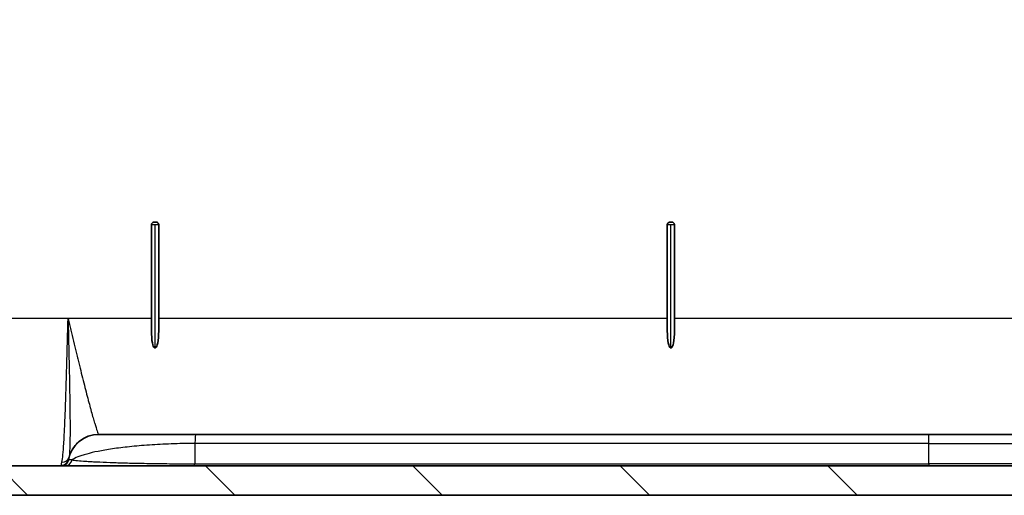
# Model space of a CAD drawing. Units: millimetres. Extents: x 65 to 4963, y 36 to 2284.
# Drawn here: x 2549 to 2719, y 218 to 301 of the extents above; entities that cross this region are included whole.
import ezdxf

# ---------------------------------------------------------------- set-up
doc = ezdxf.new("R2010")
doc.units = ezdxf.units.MM
doc.header["$LTSCALE"] = 4.5
for name, color, linetype, lineweight in [('Hatch (ISO)', 1, 'Continuous', 18), ('Visible (ISO)', 7, 'Continuous', 35), ('Visible Narrow (ISO)', 7, 'Continuous', 25)]:
    doc.layers.add(name, color=color, linetype=linetype, lineweight=lineweight)

msp = doc.modelspace()

# ---------------------------------------------------------------- hatches: boundary and pattern name
at = {"layer": 'Hatch (ISO)'}
h = msp.add_hatch(dxfattribs=at)
h.set_pattern_fill('ANSI31', color=256, scale=203.2, angle=90.00021, style=0)
h.set_pattern_definition([(135.0002, (1718.75, -28), (-17.96045, -17.9606), [])])
edge = h.paths.add_edge_path()
edge.add_line((3060.978, 329.053), (3060.978, 329.747))
edge.add_ellipse((3060.47, 329.747), major_axis=(0, 0.508), ratio=1, start_angle=270, end_angle=324.00365)
edge.add_ellipse((3060.47, 329.747), major_axis=(-0.411, 0.299), ratio=1, start_angle=270, end_angle=300.99635)
edge.add_line((3060.514, 330.253), (3056.197, 330.631))
edge.add_ellipse((3056.264, 331.39), major_axis=(-0.759, 0.066), ratio=1, start_angle=2.5, end_angle=90, ccw=False)
edge.add_line((3055.502, 331.423), (3055.801, 338.252))
edge.add_ellipse((3056.562, 338.218), major_axis=(0.033, 0.761), ratio=1, start_angle=2.5, end_angle=90, ccw=False)
edge.add_line((3056.562, 338.98), (3063.362, 338.98))
edge.add_ellipse((3063.362, 342.155), major_axis=(3.175, 0), ratio=1, start_angle=270, end_angle=302.30861)
edge.add_line((3065.059, 339.472), (3067.79, 341.199))
edge.add_ellipse((3066.704, 342.916), major_axis=(1.717, 1.086), ratio=1, start_angle=270, end_angle=325.69139)
edge.add_line((3068.735, 342.845), (3068.777, 344.06))
edge.add_line((3068.777, 344.06), (3067.46, 344.06))
edge.add_line((3067.46, 344.06), (3066.97, 344.06))
edge.add_line((3066.97, 344.06), (3062.002, 344.06))
edge.add_line((3062.002, 344.06), (3060.98, 344.06))
edge.add_line((3060.98, 344.06), (3060.472, 344.06))
edge.add_ellipse((3060.472, 344.822), major_axis=(-0.762, 0), ratio=1, start_angle=2, end_angle=90, ccw=False)
edge.add_line((3059.71, 344.796), (3059.665, 346.097))
edge.add_line((3059.665, 346.097), (3059.359, 347.831))
edge.add_ellipse((3058.858, 347.743), major_axis=(-0.088, 0.5), ratio=1, start_angle=270, end_angle=350)
edge.add_line((3058.858, 348.251), (3058.416, 348.251))
edge.add_line((3058.416, 348.251), (3057.603, 349.661))
edge.add_ellipse((3057.176, 349.415), major_axis=(-0.246, 0.426), ratio=1, start_angle=270, end_angle=390)
edge.add_line((3056.75, 349.661), (3055.936, 348.251))
edge.add_line((3055.936, 348.251), (3055.494, 348.251))
edge.add_ellipse((3055.494, 347.743), major_axis=(-0.508, 0), ratio=1, start_angle=270, end_angle=350)
edge.add_line((3054.994, 347.831), (3054.688, 346.097))
edge.add_line((3054.688, 346.097), (3054.643, 344.796))
edge.add_ellipse((3053.881, 344.822), major_axis=(-0.027, -0.762), ratio=1, start_angle=2, end_angle=90, ccw=False)
edge.add_line((3053.881, 344.06), (3053.373, 344.06))
edge.add_line((3053.373, 344.06), (3052.909, 344.06))
edge.add_line((3052.909, 344.06), (3051.212, 344.06))
edge.add_ellipse((3051.212, 343.806), major_axis=(-0.254, 0), ratio=1, start_angle=270, end_angle=357.5)
edge.add_line((3050.959, 343.817), (3049.663, 314.141))
edge.add_ellipse((3049.409, 314.152), major_axis=(-0.011, -0.254), ratio=1, start_angle=2.5, end_angle=90, ccw=False)
edge.add_line((3049.409, 313.898), (3047.377, 313.898))
edge.add_ellipse((3047.377, 313.644), major_axis=(-0.254, 0), ratio=1, start_angle=270, end_angle=357.5)
edge.add_line((3047.123, 313.655), (3044.031, 242.844))
edge.add_ellipse((3029.44, 243.481), major_axis=(-0.637, -14.591), ratio=1, start_angle=2.5, end_angle=90, ccw=False)
edge.add_line((3029.44, 228.876), (2985.696, 228.876))
edge.add_ellipse((2985.696, 223.542), major_axis=(-5.334, 0), ratio=1, start_angle=270, end_angle=315)
edge.add_line((2981.924, 227.314), (2978.392, 223.782))
edge.add_ellipse((2977.494, 224.68), major_axis=(-0.898, -0.898), ratio=1, start_angle=45, end_angle=90, ccw=False)
edge.add_line((2977.494, 223.41), (2744.29, 223.41))
edge.add_line((2744.29, 223.41), (2668.09, 223.41))
edge.add_line((2668.09, 223.41), (2434.886, 223.41))
edge.add_ellipse((2434.886, 224.68), major_axis=(-1.27, 0), ratio=1, start_angle=45, end_angle=90, ccw=False)
edge.add_line((2433.988, 223.782), (2430.457, 227.314))
edge.add_ellipse((2426.685, 223.542), major_axis=(-3.772, 3.772), ratio=1, start_angle=270, end_angle=315)
edge.add_line((2426.685, 228.876), (2382.94, 228.876))
edge.add_ellipse((2382.94, 243.481), major_axis=(-14.605, 0), ratio=1, start_angle=2.5, end_angle=90, ccw=False)
edge.add_line((2368.349, 242.844), (2365.258, 313.655))
edge.add_ellipse((2365.004, 313.644), major_axis=(-0.011, 0.254), ratio=1, start_angle=270, end_angle=357.5)
edge.add_line((2365.004, 313.898), (2362.971, 313.898))
edge.add_ellipse((2362.971, 314.152), major_axis=(-0.254, 0), ratio=1, start_angle=2.5, end_angle=90, ccw=False)
edge.add_line((2362.718, 314.141), (2361.422, 343.817))
edge.add_ellipse((2361.168, 343.806), major_axis=(-0.011, 0.254), ratio=1, start_angle=270, end_angle=357.5)
edge.add_line((2361.168, 344.06), (2359.472, 344.06))
edge.add_line((2359.472, 344.06), (2359.008, 344.06))
edge.add_line((2359.008, 344.06), (2358.5, 344.06))
edge.add_ellipse((2358.5, 344.822), major_axis=(-0.762, 0), ratio=1, start_angle=2, end_angle=90, ccw=False)
edge.add_line((2357.738, 344.796), (2357.693, 346.097))
edge.add_line((2357.693, 346.097), (2357.387, 347.831))
edge.add_ellipse((2356.886, 347.743), major_axis=(-0.088, 0.5), ratio=1, start_angle=270, end_angle=350)
edge.add_line((2356.886, 348.251), (2356.444, 348.251))
edge.add_line((2356.444, 348.251), (2355.631, 349.661))
edge.add_ellipse((2355.204, 349.415), major_axis=(-0.246, 0.426), ratio=1, start_angle=270, end_angle=390)
edge.add_line((2354.778, 349.661), (2353.964, 348.251))
edge.add_line((2353.964, 348.251), (2353.522, 348.251))
edge.add_ellipse((2353.522, 347.743), major_axis=(-0.508, 0), ratio=1, start_angle=270, end_angle=350)
edge.add_line((2353.022, 347.831), (2352.716, 346.097))
edge.add_line((2352.716, 346.097), (2352.671, 344.796))
edge.add_ellipse((2351.909, 344.822), major_axis=(-0.027, -0.762), ratio=1, start_angle=2, end_angle=90, ccw=False)
edge.add_line((2351.909, 344.06), (2351.401, 344.06))
edge.add_line((2351.401, 344.06), (2350.378, 344.06))
edge.add_line((2350.378, 344.06), (2345.411, 344.06))
edge.add_line((2345.411, 344.06), (2344.92, 344.06))
edge.add_line((2344.92, 344.06), (2343.603, 344.06))
edge.add_line((2343.603, 344.06), (2343.646, 342.845))
edge.add_ellipse((2345.677, 342.916), major_axis=(0.071, -2.031), ratio=1, start_angle=270, end_angle=325.69139)
edge.add_line((2344.59, 341.199), (2347.321, 339.472))
edge.add_ellipse((2349.018, 342.155), major_axis=(2.683, -1.697), ratio=1, start_angle=270, end_angle=302.30861)
edge.add_line((2349.018, 338.98), (2355.819, 338.98))
edge.add_ellipse((2355.819, 338.218), major_axis=(0.762, 0), ratio=1, start_angle=2.5, end_angle=90, ccw=False)
edge.add_line((2356.58, 338.252), (2356.878, 331.423))
edge.add_ellipse((2356.117, 331.39), major_axis=(0.033, -0.761), ratio=1, start_angle=2.5, end_angle=90, ccw=False)
edge.add_line((2356.183, 330.631), (2351.867, 330.253))
edge.add_ellipse((2351.911, 329.747), major_axis=(-0.506, -0.044), ratio=1, start_angle=270, end_angle=300.99635)
edge.add_ellipse((2351.911, 329.747), major_axis=(-0.299, 0.411), ratio=1, start_angle=0, end_angle=54.00365)
edge.add_line((2351.403, 329.747), (2351.403, 329.053))
edge.add_ellipse((2352.991, 329.053), major_axis=(0, -1.588), ratio=1, start_angle=270, end_angle=300.9617)
edge.add_ellipse((2352.991, 329.053), major_axis=(0.817, -1.361), ratio=1, start_angle=270, end_angle=327.0383)
edge.add_line((2352.935, 327.467), (2354.115, 327.425))
edge.add_line((2354.115, 327.425), (2357.173, 324.672))
edge.add_line((2357.173, 324.672), (2357.799, 310.336))
edge.add_ellipse((2359.385, 310.405), major_axis=(0.069, -1.586), ratio=1, start_angle=270, end_angle=357.5)
edge.add_line((2359.385, 308.818), (2359.655, 308.818))
edge.add_ellipse((2359.655, 308.056), major_axis=(0.762, 0), ratio=1, start_angle=2.5, end_angle=90, ccw=False)
edge.add_line((2360.416, 308.089), (2360.692, 301.767))
edge.add_ellipse((2359.423, 301.712), major_axis=(0.055, -1.269), ratio=1, start_angle=359.5, end_angle=450, ccw=False)
edge.add_line((2359.467, 300.443), (2354.981, 300.286))
edge.add_ellipse((2355.092, 297.113), major_axis=(-3.173, -0.111), ratio=1, start_angle=270, end_angle=313)
edge.add_line((2352.847, 299.358), (2349.232, 295.743))
edge.add_ellipse((2349.793, 295.181), major_axis=(-0.561, -0.561), ratio=1, start_angle=270, end_angle=273.75939)
edge.add_ellipse((2349.793, 295.181), major_axis=(-0.523, -0.597), ratio=1, start_angle=270, end_angle=312.24061)
edge.add_line((2348.999, 295.168), (2349.01, 294.53))
edge.add_line((2349.01, 294.53), (2349.091, 289.913))
edge.add_ellipse((2349.885, 289.927), major_axis=(0.014, -0.794), ratio=1, start_angle=270, end_angle=307.05084)
edge.add_ellipse((2349.885, 289.927), major_axis=(0.489, -0.625), ratio=1, start_angle=270, end_angle=321.94916)
edge.add_line((2349.885, 289.133), (2352.147, 289.133))
edge.add_ellipse((2352.147, 290.403), major_axis=(1.27, 0), ratio=1, start_angle=270, end_angle=360)
edge.add_line((2353.417, 290.403), (2353.417, 295.737))
edge.add_ellipse((2354.433, 295.737), major_axis=(0, 1.016), ratio=1, start_angle=0, end_angle=90, ccw=False)
edge.add_line((2354.433, 296.753), (2359.695, 296.753))
edge.add_ellipse((2359.695, 295.483), major_axis=(1.27, 0), ratio=1, start_angle=2.5, end_angle=90, ccw=False)
edge.add_line((2360.964, 295.538), (2363.274, 242.622))
edge.add_ellipse((2382.94, 243.481), major_axis=(0.859, -19.666), ratio=1, start_angle=270, end_angle=357.5)
edge.add_line((2382.94, 223.796), (2426.264, 223.796))
edge.add_ellipse((2426.264, 222.526), major_axis=(1.27, 0), ratio=1, start_angle=45, end_angle=90, ccw=False)
edge.add_line((2427.162, 223.424), (2431.884, 218.702))
edge.add_ellipse((2432.782, 219.6), major_axis=(0.898, -0.898), ratio=1, start_angle=270, end_angle=315)
edge.add_line((2432.782, 218.33), (2979.599, 218.33))
edge.add_ellipse((2979.599, 219.6), major_axis=(1.27, 0), ratio=1, start_angle=270, end_angle=315)
edge.add_line((2980.497, 218.702), (2985.218, 223.424))
edge.add_ellipse((2986.116, 222.526), major_axis=(0.898, 0.898), ratio=1, start_angle=45, end_angle=90, ccw=False)
edge.add_line((2986.116, 223.796), (3029.44, 223.796))
edge.add_ellipse((3029.44, 243.481), major_axis=(19.685, 0), ratio=1, start_angle=270, end_angle=357.5)
edge.add_line((3049.106, 242.622), (3051.417, 295.538))
edge.add_ellipse((3052.686, 295.483), major_axis=(0.055, 1.269), ratio=1, start_angle=2.5, end_angle=90, ccw=False)
edge.add_line((3052.686, 296.753), (3057.948, 296.753))
edge.add_ellipse((3057.948, 295.737), major_axis=(1.016, 0), ratio=1, start_angle=0, end_angle=90, ccw=False)
edge.add_line((3058.964, 295.737), (3058.964, 290.403))
edge.add_ellipse((3060.234, 290.403), major_axis=(0, -1.27), ratio=1, start_angle=270, end_angle=360)
edge.add_line((3060.234, 289.133), (3062.496, 289.133))
edge.add_ellipse((3062.496, 289.927), major_axis=(0.794, 0), ratio=1, start_angle=270, end_angle=321.94916)
edge.add_ellipse((3062.496, 289.927), major_axis=(0.625, -0.489), ratio=1, start_angle=0, end_angle=37.05084)
edge.add_line((3063.29, 289.913), (3063.37, 294.53))
edge.add_line((3063.37, 294.53), (3063.381, 295.168))
edge.add_ellipse((3062.588, 295.181), major_axis=(0.014, 0.794), ratio=1, start_angle=270, end_angle=312.24061)
edge.add_ellipse((3062.588, 295.181), major_axis=(-0.523, 0.597), ratio=1, start_angle=270, end_angle=273.75939)
edge.add_line((3063.149, 295.743), (3059.534, 299.358))
edge.add_ellipse((3057.289, 297.113), major_axis=(-2.245, 2.245), ratio=1, start_angle=270, end_angle=313)
edge.add_line((3057.4, 300.286), (3052.913, 300.443))
edge.add_ellipse((3052.958, 301.712), major_axis=(-1.269, 0.044), ratio=1, start_angle=359.5, end_angle=450, ccw=False)
edge.add_line((3051.689, 301.767), (3051.965, 308.089))
edge.add_ellipse((3052.726, 308.056), major_axis=(0.033, 0.761), ratio=1, start_angle=2.5, end_angle=90, ccw=False)
edge.add_line((3052.726, 308.818), (3052.996, 308.818))
edge.add_ellipse((3052.996, 310.405), major_axis=(1.587, 0), ratio=1, start_angle=270, end_angle=357.5)
edge.add_line((3054.582, 310.336), (3055.208, 324.672))
edge.add_line((3055.208, 324.672), (3058.266, 327.425))
edge.add_line((3058.266, 327.425), (3059.445, 327.467))
edge.add_ellipse((3059.39, 329.053), major_axis=(1.587, 0.055), ratio=1, start_angle=270, end_angle=327.0383)
edge.add_ellipse((3059.39, 329.053), major_axis=(1.361, -0.817), ratio=1, start_angle=0, end_angle=30.9617)

# ---------------------------------------------------------------- linework, layer by layer
at = {"layer": 'Visible (ISO)'}
for p, q in [((2571.57, 265.131), (2571.57, 248.917)), ((2572.078, 265.639), (2572.332, 265.639)), ((2572.33, 265.639), (2572.332, 265.639)), ((2572.84, 248.917), (2572.84, 265.131)), ((2660.894, 265.131), (2660.894, 248.917)), ((2661.402, 265.639), (2661.656, 265.639)), ((2661.654, 265.639), (2661.656, 265.639)), ((2662.164, 248.917), (2662.164, 265.131)), ((2562.449, 228.876), (2562.47, 228.876)), ((2562.47, 228.876), (2579.292, 228.876)), ((2668.09, 223.41), (2434.886, 223.41)), ((2744.29, 223.41), (2668.09, 223.41)), ((2432.782, 218.33), (2979.599, 218.33))]:
    msp.add_line(p, q, dxfattribs=at)
for centre, radius, start, end in [((2562.47, 223.542), 5.334, 90, 170.07477), ((2555.965, 224.68), 1.27, 270, 350.07477)]:
    msp.add_arc(centre, radius, start, end, dxfattribs=at)
for points in [[(2571.571, 265.132), (2571.571, 265.146), (2571.571, 265.161), (2571.572, 265.175)], [(2572.078, 265.639), (2572.079, 265.639), (2572.08, 265.639), (2572.08, 265.639)], [(2572.84, 265.131), (2572.84, 265.131), (2572.84, 265.131), (2572.84, 265.131)], [(2660.894, 265.132), (2660.894, 265.146), (2660.895, 265.161), (2660.896, 265.175)], [(2661.402, 265.639), (2661.402, 265.639), (2661.403, 265.639), (2661.404, 265.639)], [(2662.164, 265.131), (2662.164, 265.131), (2662.164, 265.131), (2662.164, 265.131)]]:
    msp.add_open_spline(points, degree=3, dxfattribs=at)
for points, knots in [([(2571.572, 265.175), (2571.577, 265.229), (2571.591, 265.284), (2571.635, 265.384), (2571.665, 265.432), (2571.739, 265.513), (2571.784, 265.549), (2571.88, 265.602), (2571.933, 265.621), (2572.017, 265.636), (2572.048, 265.639), (2572.078, 265.639)], [0, 0, 0, 0, 0.016410998, 0.016410998, 0.032930976, 0.032930976, 0.049442387, 0.049442387, 0.065948734, 0.065948734, 0.075101424, 0.075101424, 0.075101424, 0.075101424]), ([(2572.332, 265.639), (2572.332, 265.639), (2572.333, 265.639), (2572.333, 265.639), (2572.333, 265.639), (2572.333, 265.639), (2572.333, 265.639), (2572.334, 265.639), (2572.334, 265.639), (2572.335, 265.639), (2572.336, 265.639), (2572.337, 265.639), (2572.339, 265.639), (2572.343, 265.639), (2572.345, 265.639), (2572.353, 265.639), (2572.358, 265.639), (2572.373, 265.638), (2572.383, 265.637), (2572.413, 265.633), (2572.433, 265.63), (2572.504, 265.612), (2572.554, 265.592), (2572.643, 265.536), (2572.684, 265.501), (2572.753, 265.421), (2572.781, 265.375), (2572.827, 265.265), (2572.84, 265.198), (2572.84, 265.131)], [0, 0, 0, 0, 0.000015259, 0.000015259, 0.000039203, 0.000039203, 0.000087091, 0.000087091, 0.000182868, 0.000182868, 0.000374418, 0.000374418, 0.000757499, 0.000757499, 0.001523501, 0.001523501, 0.003054232, 0.003054232, 0.006105565, 0.006105565, 0.012128962, 0.012128962, 0.027939055, 0.027939055, 0.043749152, 0.043749152, 0.059559254, 0.059559254, 0.079461228, 0.079461228, 0.079461228, 0.079461228]), ([(2572.815, 265.29), (2572.821, 265.27), (2572.827, 265.25), (2572.837, 265.197), (2572.84, 265.164), (2572.84, 265.131)], [-0.016154235, -0.016154235, -0.016154235, -0.016154235, -0.009932491, -0.009932491, 0, 0, 0, 0]), ([(2660.896, 265.175), (2660.9, 265.229), (2660.914, 265.284), (2660.958, 265.384), (2660.989, 265.432), (2661.063, 265.513), (2661.107, 265.549), (2661.203, 265.602), (2661.256, 265.621), (2661.341, 265.636), (2661.371, 265.639), (2661.402, 265.639)], [0, 0, 0, 0, 0.016410998, 0.016410998, 0.032930976, 0.032930976, 0.049442387, 0.049442387, 0.065948734, 0.065948734, 0.075101424, 0.075101424, 0.075101424, 0.075101424]), ([(2661.656, 265.639), (2661.656, 265.639), (2661.656, 265.639), (2661.656, 265.639), (2661.656, 265.639), (2661.656, 265.639), (2661.656, 265.639), (2661.657, 265.639), (2661.657, 265.639), (2661.658, 265.639), (2661.659, 265.639), (2661.661, 265.639), (2661.662, 265.639), (2661.666, 265.639), (2661.668, 265.639), (2661.676, 265.639), (2661.681, 265.639), (2661.696, 265.638), (2661.707, 265.637), (2661.737, 265.633), (2661.756, 265.63), (2661.827, 265.612), (2661.877, 265.592), (2661.967, 265.536), (2662.008, 265.501), (2662.076, 265.421), (2662.104, 265.375), (2662.15, 265.265), (2662.164, 265.198), (2662.164, 265.131)], [0, 0, 0, 0, 0.000015259, 0.000015259, 0.000039203, 0.000039203, 0.000087091, 0.000087091, 0.000182868, 0.000182868, 0.000374418, 0.000374418, 0.000757499, 0.000757499, 0.001523501, 0.001523501, 0.003054232, 0.003054232, 0.006105565, 0.006105565, 0.012128962, 0.012128962, 0.027939055, 0.027939055, 0.043749152, 0.043749152, 0.059559254, 0.059559254, 0.079461228, 0.079461228, 0.079461228, 0.079461228]), ([(2662.138, 265.29), (2662.145, 265.27), (2662.15, 265.25), (2662.16, 265.197), (2662.164, 265.164), (2662.164, 265.131)], [-0.016154235, -0.016154235, -0.016154235, -0.016154235, -0.009932491, -0.009932491, 0, 0, 0, 0]), ([(2572.205, 243.832), (2572.189, 243.832), (2572.174, 243.835), (2572.141, 243.844), (2572.125, 243.852), (2572.072, 243.884), (2572.039, 243.917), (2571.922, 244.068), (2571.86, 244.241), (2571.697, 244.778), (2571.624, 245.412), (2571.574, 246.797), (2571.572, 247.343), (2571.57, 248.075), (2571.57, 248.255), (2571.57, 248.52), (2571.57, 248.605), (2571.57, 248.766), (2571.57, 248.841), (2571.57, 248.917)], [-0.64694893, -0.64694893, -0.64694893, -0.64694893, -0.63908266, -0.63908266, -0.63036622, -0.63036622, -0.60835271, -0.60835271, -0.53473251, -0.53473251, -0.26884169, -0.26884169, -0.10250537, -0.10250537, -0.04823506, -0.04823506, -0.02272143, -0.02272143, -0.000001, -0.000001, -0.000001, -0.000001]), ([(2572.84, 248.917), (2572.84, 248.841), (2572.84, 248.766), (2572.84, 248.605), (2572.84, 248.52), (2572.84, 248.255), (2572.84, 248.074), (2572.839, 247.342), (2572.836, 246.796), (2572.787, 245.412), (2572.713, 244.777), (2572.55, 244.241), (2572.489, 244.068), (2572.372, 243.917), (2572.339, 243.884), (2572.286, 243.852), (2572.27, 243.844), (2572.237, 243.835), (2572.221, 243.832), (2572.205, 243.832)], [-0.39641563, -0.39641563, -0.39641563, -0.39641563, -0.38249203, -0.38249203, -0.36685624, -0.36685624, -0.3335952, -0.3335952, -0.23163978, -0.23163978, -0.06875568, -0.06875568, -0.02364943, -0.02364943, -0.01016113, -0.01016113, -0.00482014, -0.00482014, 0, 0, 0, 0]), ([(2661.529, 243.832), (2661.513, 243.832), (2661.497, 243.835), (2661.464, 243.844), (2661.448, 243.852), (2661.395, 243.884), (2661.362, 243.917), (2661.245, 244.068), (2661.184, 244.241), (2661.021, 244.778), (2660.947, 245.412), (2660.898, 246.797), (2660.895, 247.343), (2660.894, 248.075), (2660.894, 248.255), (2660.894, 248.52), (2660.894, 248.605), (2660.894, 248.766), (2660.894, 248.841), (2660.894, 248.917)], [-0.64694893, -0.64694893, -0.64694893, -0.64694893, -0.63908266, -0.63908266, -0.63036622, -0.63036622, -0.60835271, -0.60835271, -0.53473251, -0.53473251, -0.26884169, -0.26884169, -0.10250537, -0.10250537, -0.04823506, -0.04823506, -0.02272143, -0.02272143, -0.000001, -0.000001, -0.000001, -0.000001]), ([(2662.164, 248.917), (2662.164, 248.841), (2662.164, 248.766), (2662.164, 248.605), (2662.164, 248.52), (2662.164, 248.255), (2662.164, 248.074), (2662.162, 247.342), (2662.16, 246.796), (2662.11, 245.412), (2662.037, 244.777), (2661.874, 244.241), (2661.812, 244.068), (2661.695, 243.917), (2661.662, 243.884), (2661.609, 243.852), (2661.593, 243.844), (2661.56, 243.835), (2661.545, 243.832), (2661.529, 243.832)], [-0.39641563, -0.39641563, -0.39641563, -0.39641563, -0.38249203, -0.38249203, -0.36685624, -0.36685624, -0.3335952, -0.3335952, -0.23163978, -0.23163978, -0.06875568, -0.06875568, -0.02364943, -0.02364943, -0.01016113, -0.01016113, -0.00482014, -0.00482014, 0, 0, 0, 0]), ([(2579.292, 228.876), (2589.855, 228.876), (2600.423, 228.876), (2610.994, 228.876), (2611.058, 228.876), (2611.121, 228.876), (2611.185, 228.876), (2621.693, 228.876), (2632.203, 228.876), (2642.717, 228.876), (2642.844, 228.876), (2642.971, 228.876), (2643.098, 228.876), (2653.738, 228.876), (2664.38, 228.876), (2675.023, 228.876), (2685.411, 228.876), (2695.801, 228.876), (2706.19, 228.876)], [0, 0, 0, 0, 0.03173975, 0.03173975, 0.03173975, 0.03193023, 0.03193023, 0.03193023, 0.06347951, 0.06347951, 0.06347951, 0.06386046, 0.06386046, 0.06386046, 0.09579074, 0.09579074, 0.09579074, 0.12695901, 0.12695901, 0.12695901, 0.12695901]), ([(2833.089, 228.876), (2822.526, 228.876), (2811.958, 228.876), (2801.386, 228.876), (2801.323, 228.876), (2801.26, 228.876), (2801.196, 228.876), (2790.688, 228.876), (2780.177, 228.876), (2769.664, 228.876), (2769.537, 228.876), (2769.41, 228.876), (2769.283, 228.876), (2758.642, 228.876), (2748.001, 228.876), (2737.358, 228.876), (2726.969, 228.876), (2716.58, 228.876), (2706.19, 228.876)], [0, 0, 0, 0, 0.03173975, 0.03173975, 0.03173975, 0.03193023, 0.03193023, 0.03193023, 0.06347951, 0.06347951, 0.06347951, 0.06386046, 0.06386046, 0.06386046, 0.09579074, 0.09579074, 0.09579074, 0.12695901, 0.12695901, 0.12695901, 0.12695901])]:
    msp.add_open_spline(points, degree=3, knots=knots, dxfattribs=at)
at = {"layer": 'Visible Narrow (ISO)'}
for p, q in [((2572.205, 243.832), (2572.205, 265.153)), ((2661.529, 243.832), (2661.529, 265.153)), ((2557.136, 248.917), (2544.52, 248.917)), ((2571.57, 248.917), (2557.136, 248.917)), ((2660.894, 248.917), (2572.84, 248.917)), ((2750.217, 248.917), (2662.164, 248.917)), ((2706.19, 227.314), (2706.19, 228.876)), ((2579.077, 227.314), (2579.079, 223.782)), ((2706.19, 223.782), (2706.19, 227.314)), ((2557.825, 224.461), (2557.216, 224.461)), ((2706.19, 223.782), (2706.19, 223.41))]:
    msp.add_line(p, q, dxfattribs=at)
for centre, major_axis, ratio, start_param, end_param in [((2562.449, 223.542), (0, 5.334), 0.9998228, 0, 1.3008765), ((2579.292, 223.542), (0, 5.334), 0.056864, 0, 0.7853983), ((2555.991, 224.819), (1.246, -0.246), 0.9943441, 4.905851, 6.2831853), ((2556.085, 225.303), (1.247, -0.241), 0.9746031, 4.8985709, 6.202087), ((2556.593, 224.68), (0, -1.27), 0.9846225, 0, 1.3975683), ((2579.028, 224.68), (0, -1.27), 0.0567517, 0, 0.7853983)]:
    msp.add_ellipse(centre, major_axis=major_axis, ratio=ratio, start_param=start_param, end_param=end_param, dxfattribs=at)
for points, knots in [([(2572.205, 265.153), (2572.038, 265.153), (2571.874, 265.151), (2571.756, 265.147), (2571.742, 265.146), (2571.728, 265.146), (2571.715, 265.145), (2571.675, 265.144), (2571.643, 265.142), (2571.619, 265.14), (2571.587, 265.137), (2571.571, 265.134), (2571.571, 265.131)], [0.00099983363, 0.00099983363, 0.00099983363, 0.00099983363, 0.00149980137, 0.00149980137, 0.00149980137, 0.00156079492, 0.00156079492, 0.00156079492, 0.00174978525, 0.00174978525, 0.00174978525, 0.00199976892, 0.00199976892, 0.00199976892, 0.00199976892]), ([(2572.84, 265.131), (2572.84, 265.133), (2572.834, 265.135), (2572.821, 265.137), (2572.798, 265.14), (2572.754, 265.143), (2572.695, 265.145), (2572.682, 265.146), (2572.668, 265.146), (2572.654, 265.147), (2572.603, 265.149), (2572.542, 265.15), (2572.476, 265.151), (2572.467, 265.151), (2572.458, 265.152), (2572.448, 265.152), (2572.371, 265.153), (2572.289, 265.153), (2572.205, 265.153)], [0.00000001678, 0.00000001678, 0.00000001678, 0.00000001678, 0.00015601445, 0.00015601445, 0.00015601445, 0.00043842693, 0.00043842693, 0.00043842693, 0.00049991681, 0.00049991681, 0.00049991681, 0.00071951634, 0.00071951634, 0.00071951634, 0.00074987522, 0.00074987522, 0.00074987522, 0.00099983363, 0.00099983363, 0.00099983363, 0.00099983363]), ([(2661.529, 265.153), (2661.361, 265.153), (2661.197, 265.151), (2661.08, 265.147), (2661.065, 265.146), (2661.052, 265.146), (2661.039, 265.145), (2660.999, 265.144), (2660.966, 265.142), (2660.942, 265.14), (2660.911, 265.137), (2660.894, 265.134), (2660.894, 265.131)], [0.00099983363, 0.00099983363, 0.00099983363, 0.00099983363, 0.00149980137, 0.00149980137, 0.00149980137, 0.00156079492, 0.00156079492, 0.00156079492, 0.00174978525, 0.00174978525, 0.00174978525, 0.00199976892, 0.00199976892, 0.00199976892, 0.00199976892]), ([(2662.164, 265.131), (2662.164, 265.133), (2662.157, 265.135), (2662.144, 265.137), (2662.121, 265.14), (2662.078, 265.143), (2662.018, 265.145), (2662.006, 265.146), (2661.992, 265.146), (2661.977, 265.147), (2661.926, 265.149), (2661.865, 265.15), (2661.799, 265.151), (2661.79, 265.151), (2661.781, 265.152), (2661.772, 265.152), (2661.695, 265.153), (2661.612, 265.153), (2661.529, 265.153)], [0.00000001678, 0.00000001678, 0.00000001678, 0.00000001678, 0.00015601445, 0.00015601445, 0.00015601445, 0.00043842693, 0.00043842693, 0.00043842693, 0.00049991681, 0.00049991681, 0.00049991681, 0.00071951634, 0.00071951634, 0.00071951634, 0.00074987522, 0.00074987522, 0.00074987522, 0.00099983363, 0.00099983363, 0.00099983363, 0.00099983363]), ([(2556.085, 224.064), (2556.144, 224.386), (2556.199, 224.82), (2556.252, 225.362), (2556.304, 225.904), (2556.354, 226.553), (2556.402, 227.314), (2556.426, 227.694), (2556.45, 228.1), (2556.473, 228.527), (2556.496, 228.954), (2556.519, 229.403), (2556.541, 229.874), (2556.585, 230.816), (2556.628, 231.844), (2556.67, 232.963), (2556.691, 233.522), (2556.711, 234.103), (2556.732, 234.696), (2556.752, 235.289), (2556.772, 235.896), (2556.792, 236.517), (2556.832, 237.76), (2556.87, 239.06), (2556.909, 240.417), (2556.928, 241.095), (2556.948, 241.79), (2556.967, 242.488), (2556.986, 243.185), (2557.005, 243.888), (2557.023, 244.597), (2557.042, 245.306), (2557.061, 246.021), (2557.08, 246.741), (2557.089, 247.101), (2557.099, 247.462), (2557.108, 247.825), (2557.113, 248.006), (2557.117, 248.188), (2557.122, 248.37), (2557.127, 248.553), (2557.132, 248.737), (2557.136, 248.917)], [0, 0, 0, 0, 0.004330379, 0.004330379, 0.004330379, 0.008660819, 0.008660819, 0.008660819, 0.010826054, 0.010826054, 0.010826054, 0.0129913, 0.0129913, 0.0129913, 0.017321811, 0.017321811, 0.017321811, 0.019487073, 0.019487073, 0.019487073, 0.021652341, 0.021652341, 0.021652341, 0.025982887, 0.025982887, 0.025982887, 0.028148159, 0.028148159, 0.028148159, 0.030313414, 0.030313414, 0.030313414, 0.032478707, 0.032478707, 0.032478707, 0.033561331, 0.033561331, 0.033561331, 0.034102642, 0.034102642, 0.034102642, 0.034643954, 0.034643954, 0.034643954, 0.034643954]), ([(2557.136, 248.917), (2557.175, 248.753), (2557.215, 248.586), (2557.255, 248.421), (2557.294, 248.256), (2557.334, 248.091), (2557.373, 247.927), (2557.452, 247.598), (2557.53, 247.271), (2557.608, 246.946), (2557.765, 246.295), (2557.92, 245.65), (2558.074, 245.012), (2558.076, 245.007), (2558.077, 245.001), (2558.078, 244.996), (2558.231, 244.363), (2558.383, 243.737), (2558.535, 243.118), (2558.537, 243.11), (2558.539, 243.102), (2558.54, 243.094), (2558.617, 242.781), (2558.693, 242.469), (2558.769, 242.158), (2558.843, 241.858), (2558.917, 241.56), (2558.989, 241.266), (2558.991, 241.256), (2558.994, 241.246), (2558.996, 241.236), (2559.292, 240.037), (2559.576, 238.901), (2559.849, 237.828), (2559.852, 237.817), (2559.855, 237.805), (2559.858, 237.793), (2559.992, 237.264), (2560.124, 236.752), (2560.253, 236.255), (2560.256, 236.243), (2560.259, 236.23), (2560.262, 236.218), (2560.39, 235.723), (2560.516, 235.244), (2560.637, 234.788), (2560.64, 234.777), (2560.643, 234.765), (2560.646, 234.753), (2560.766, 234.299), (2560.882, 233.866), (2560.993, 233.46), (2560.996, 233.449), (2560.999, 233.439), (2561.002, 233.429), (2561.112, 233.024), (2561.217, 232.644), (2561.317, 232.289), (2561.319, 232.28), (2561.322, 232.271), (2561.324, 232.262), (2561.424, 231.908), (2561.519, 231.579), (2561.608, 231.276), (2561.61, 231.269), (2561.612, 231.262), (2561.614, 231.255), (2561.657, 231.107), (2561.699, 230.965), (2561.74, 230.829), (2561.742, 230.823), (2561.744, 230.817), (2561.746, 230.811), (2561.787, 230.675), (2561.826, 230.546), (2561.864, 230.423), (2561.866, 230.418), (2561.867, 230.413), (2561.869, 230.408), (2562.025, 229.905), (2562.152, 229.527), (2562.25, 229.27), (2562.25, 229.268), (2562.251, 229.267), (2562.251, 229.265), (2562.3, 229.138), (2562.341, 229.041), (2562.374, 228.976), (2562.374, 228.975), (2562.375, 228.975), (2562.375, 228.974), (2562.408, 228.909), (2562.433, 228.876), (2562.449, 228.876)], [-0.000076738, -0.000076738, -0.000076738, -0.000076738, 0.000428334, 0.000428334, 0.000428334, 0.000933406, 0.000933406, 0.000933406, 0.00194355, 0.00194355, 0.00194355, 0.003963839, 0.003963839, 0.003963839, 0.003981389, 0.003981389, 0.003981389, 0.005984128, 0.005984128, 0.005984128, 0.006009675, 0.006009675, 0.006009675, 0.007023646, 0.007023646, 0.007023646, 0.008004416, 0.008004416, 0.008004416, 0.008037521, 0.008037521, 0.008037521, 0.012044993, 0.012044993, 0.012044993, 0.012089405, 0.012089405, 0.012089405, 0.014065282, 0.014065282, 0.014065282, 0.0141133, 0.0141133, 0.0141133, 0.016085571, 0.016085571, 0.016085571, 0.016135735, 0.016135735, 0.016135735, 0.018105859, 0.018105859, 0.018105859, 0.018156409, 0.018156409, 0.018156409, 0.020126148, 0.020126148, 0.020126148, 0.020175248, 0.020175248, 0.020175248, 0.022146437, 0.022146437, 0.022146437, 0.022192256, 0.022192256, 0.022192256, 0.023156581, 0.023156581, 0.023156581, 0.023200055, 0.023200055, 0.023200055, 0.024166725, 0.024166725, 0.024166725, 0.024207381, 0.024207381, 0.024207381, 0.028207302, 0.028207302, 0.028207302, 0.028233243, 0.028233243, 0.028233243, 0.030227591, 0.030227591, 0.030227591, 0.030244143, 0.030244143, 0.030244143, 0.03224788, 0.03224788, 0.03224788, 0.03224788]), ([(2557.136, 248.917), (2557.153, 248.194), (2557.17, 247.472), (2557.187, 246.758), (2557.203, 246.045), (2557.219, 245.339), (2557.236, 244.639), (2557.236, 244.625), (2557.236, 244.61), (2557.237, 244.595), (2557.253, 243.886), (2557.269, 243.186), (2557.284, 242.491), (2557.299, 241.831), (2557.313, 241.173), (2557.327, 240.526), (2557.327, 240.495), (2557.328, 240.463), (2557.329, 240.432), (2557.356, 239.124), (2557.381, 237.878), (2557.403, 236.692), (2557.403, 236.655), (2557.404, 236.619), (2557.404, 236.582), (2557.415, 235.972), (2557.425, 235.379), (2557.434, 234.801), (2557.442, 234.267), (2557.449, 233.744), (2557.456, 233.238), (2557.456, 233.198), (2557.456, 233.159), (2557.457, 233.12), (2557.469, 232.079), (2557.477, 231.128), (2557.479, 230.263), (2557.479, 230.231), (2557.479, 230.2), (2557.479, 230.168), (2557.48, 229.724), (2557.479, 229.303), (2557.477, 228.906), (2557.475, 228.534), (2557.471, 228.181), (2557.466, 227.85), (2557.466, 227.829), (2557.466, 227.807), (2557.465, 227.786), (2557.454, 227.105), (2557.437, 226.534), (2557.412, 226.068), (2557.411, 226.059), (2557.411, 226.05), (2557.41, 226.042), (2557.385, 225.573), (2557.351, 225.213), (2557.309, 224.964)], [-0.000057118, -0.000057118, -0.000057118, -0.000057118, 0.002114833, 0.002114833, 0.002114833, 0.004286784, 0.004286784, 0.004286784, 0.004332324, 0.004332324, 0.004332324, 0.006536881, 0.006536881, 0.006536881, 0.008630687, 0.008630687, 0.008630687, 0.008732621, 0.008732621, 0.008732621, 0.01297459, 0.01297459, 0.01297459, 0.013105549, 0.013105549, 0.013105549, 0.015295218, 0.015295218, 0.015295218, 0.017318492, 0.017318492, 0.017318492, 0.017475628, 0.017475628, 0.017475628, 0.021662395, 0.021662395, 0.021662395, 0.021815417, 0.021815417, 0.021815417, 0.023981125, 0.023981125, 0.023981125, 0.026006297, 0.026006297, 0.026006297, 0.026137646, 0.026137646, 0.026137646, 0.0303502, 0.0303502, 0.0303502, 0.030429105, 0.030429105, 0.030429105, 0.034694103, 0.034694103, 0.034694103, 0.034694103]), ([(2579.077, 227.314), (2578.388, 227.309), (2577.706, 227.299), (2576.351, 227.27), (2575.676, 227.25), (2573.695, 227.177), (2572.431, 227.111), (2570.615, 226.986), (2570.019, 226.94), (2568.874, 226.842), (2568.322, 226.789), (2566.726, 226.623), (2565.74, 226.5), (2564.368, 226.299), (2563.931, 226.229), (2563.104, 226.087), (2562.713, 226.015), (2561.601, 225.791), (2560.943, 225.636), (2560.069, 225.394), (2559.797, 225.312), (2559.292, 225.145), (2559.061, 225.061), (2558.429, 224.807), (2558.089, 224.635), (2557.825, 224.461)], [0, 0, 0, 0, 0.002059161, 0.002059161, 0.004118322, 0.004118322, 0.008236644, 0.008236644, 0.010295805, 0.010295805, 0.012354966, 0.012354966, 0.016473287, 0.016473287, 0.018532448, 0.018532448, 0.020591609, 0.020591609, 0.024709931, 0.024709931, 0.026769092, 0.026769092, 0.028828253, 0.028828253, 0.032946575, 0.032946575, 0.032946575, 0.032946575]), ([(2706.19, 227.314), (2695.788, 227.314), (2685.385, 227.314), (2674.984, 227.314), (2664.325, 227.314), (2653.666, 227.314), (2643.009, 227.314), (2642.876, 227.314), (2642.743, 227.314), (2642.61, 227.314), (2632.082, 227.314), (2621.558, 227.314), (2611.036, 227.314), (2610.969, 227.314), (2610.901, 227.314), (2610.833, 227.314), (2600.244, 227.314), (2589.658, 227.314), (2579.077, 227.314)], [0, 0, 0, 0, 0.03120646, 0.03120646, 0.03120646, 0.06318727, 0.06318727, 0.06318727, 0.06358683, 0.06358683, 0.06358683, 0.09517724, 0.09517724, 0.09517724, 0.09538024, 0.09538024, 0.09538024, 0.12717365, 0.12717365, 0.12717365, 0.12717365]), ([(2706.19, 227.314), (2716.593, 227.314), (2726.996, 227.314), (2737.397, 227.314), (2748.056, 227.314), (2758.714, 227.314), (2769.372, 227.314), (2769.505, 227.314), (2769.638, 227.314), (2769.771, 227.314), (2780.298, 227.314), (2790.823, 227.314), (2801.345, 227.314), (2801.412, 227.314), (2801.48, 227.314), (2801.547, 227.314), (2812.137, 227.314), (2822.723, 227.314), (2833.304, 227.314)], [0, 0, 0, 0, 0.03120646, 0.03120646, 0.03120646, 0.06318727, 0.06318727, 0.06318727, 0.06358683, 0.06358683, 0.06358683, 0.09517724, 0.09517724, 0.09517724, 0.09538024, 0.09538024, 0.09538024, 0.12717365, 0.12717365, 0.12717365, 0.12717365]), ([(2557.825, 224.461), (2558.076, 224.422), (2558.396, 224.383), (2558.788, 224.345), (2558.792, 224.344), (2558.796, 224.344), (2558.8, 224.344), (2559.188, 224.306), (2559.646, 224.269), (2560.181, 224.232), (2560.192, 224.231), (2560.202, 224.231), (2560.213, 224.23), (2560.474, 224.212), (2560.754, 224.195), (2561.053, 224.177), (2561.067, 224.176), (2561.082, 224.176), (2561.096, 224.175), (2561.395, 224.157), (2561.713, 224.14), (2562.049, 224.124), (2562.067, 224.123), (2562.086, 224.122), (2562.105, 224.121), (2562.794, 224.087), (2563.557, 224.054), (2564.405, 224.023), (2564.431, 224.022), (2564.458, 224.021), (2564.485, 224.02), (2564.896, 224.005), (2565.328, 223.991), (2565.782, 223.976), (2565.812, 223.975), (2565.842, 223.975), (2565.872, 223.974), (2566.329, 223.959), (2566.81, 223.946), (2567.308, 223.933), (2567.34, 223.932), (2567.372, 223.931), (2567.404, 223.93), (2568.438, 223.903), (2569.55, 223.879), (2570.753, 223.858), (2570.784, 223.858), (2570.815, 223.857), (2570.846, 223.857), (2571.126, 223.852), (2571.411, 223.847), (2571.702, 223.843), (2571.731, 223.842), (2571.761, 223.842), (2571.79, 223.841), (2572.085, 223.837), (2572.385, 223.833), (2572.688, 223.829), (2572.715, 223.828), (2572.742, 223.828), (2572.769, 223.828), (2573.41, 223.819), (2574.064, 223.812), (2574.731, 223.806), (2574.751, 223.806), (2574.772, 223.805), (2574.792, 223.805), (2575.468, 223.799), (2576.158, 223.794), (2576.863, 223.79), (2576.874, 223.79), (2576.886, 223.79), (2576.897, 223.79), (2577.612, 223.786), (2578.345, 223.783), (2579.079, 223.782)], [0, 0, 0, 0, 0.004400714, 0.004400714, 0.004400714, 0.004447642, 0.004447642, 0.004447642, 0.008801428, 0.008801428, 0.008801428, 0.00888769, 0.00888769, 0.00888769, 0.011001785, 0.011001785, 0.011001785, 0.011104641, 0.011104641, 0.011104641, 0.013202142, 0.013202142, 0.013202142, 0.013319053, 0.013319053, 0.013319053, 0.017602856, 0.017602856, 0.017602856, 0.01773632, 0.01773632, 0.01773632, 0.019803213, 0.019803213, 0.019803213, 0.019938569, 0.019938569, 0.019938569, 0.02200357, 0.02200357, 0.02200357, 0.022135991, 0.022135991, 0.022135991, 0.026404285, 0.026404285, 0.026404285, 0.026514204, 0.026514204, 0.026514204, 0.027504463, 0.027504463, 0.027504463, 0.027604949, 0.027604949, 0.027604949, 0.028604642, 0.028604642, 0.028604642, 0.028694113, 0.028694113, 0.028694113, 0.030804999, 0.030804999, 0.030804999, 0.030869014, 0.030869014, 0.030869014, 0.033005356, 0.033005356, 0.033005356, 0.033039452, 0.033039452, 0.033039452, 0.035205713, 0.035205713, 0.035205713, 0.035205713]), ([(2579.079, 223.782), (2589.66, 223.782), (2600.246, 223.782), (2621.424, 223.782), (2632.016, 223.782), (2663.8, 223.782), (2684.995, 223.782), (2706.19, 223.782)], [0, 0, 0, 0, 0.03179289, 0.03179289, 0.06358578, 0.06358578, 0.12717156, 0.12717156, 0.12717156, 0.12717156]), ([(2833.302, 223.782), (2822.721, 223.782), (2812.135, 223.782), (2790.957, 223.782), (2780.365, 223.782), (2748.581, 223.782), (2727.386, 223.782), (2706.19, 223.782)], [0, 0, 0, 0, 0.03179289, 0.03179289, 0.06358578, 0.06358578, 0.12717156, 0.12717156, 0.12717156, 0.12717156])]:
    msp.add_open_spline(points, degree=3, knots=knots, dxfattribs=at)
for points in [[(2555.965, 223.41), (2555.965, 223.41), (2555.973, 223.459), (2555.991, 223.556)], [(2555.991, 223.556), (2556.011, 223.665), (2556.043, 223.834), (2556.085, 224.064)], [(2557.309, 224.964), (2557.279, 224.788), (2557.253, 224.657), (2557.237, 224.573)]]:
    msp.add_open_spline(points, degree=3, dxfattribs=at)

doc.saveas('drawing.dxf')
